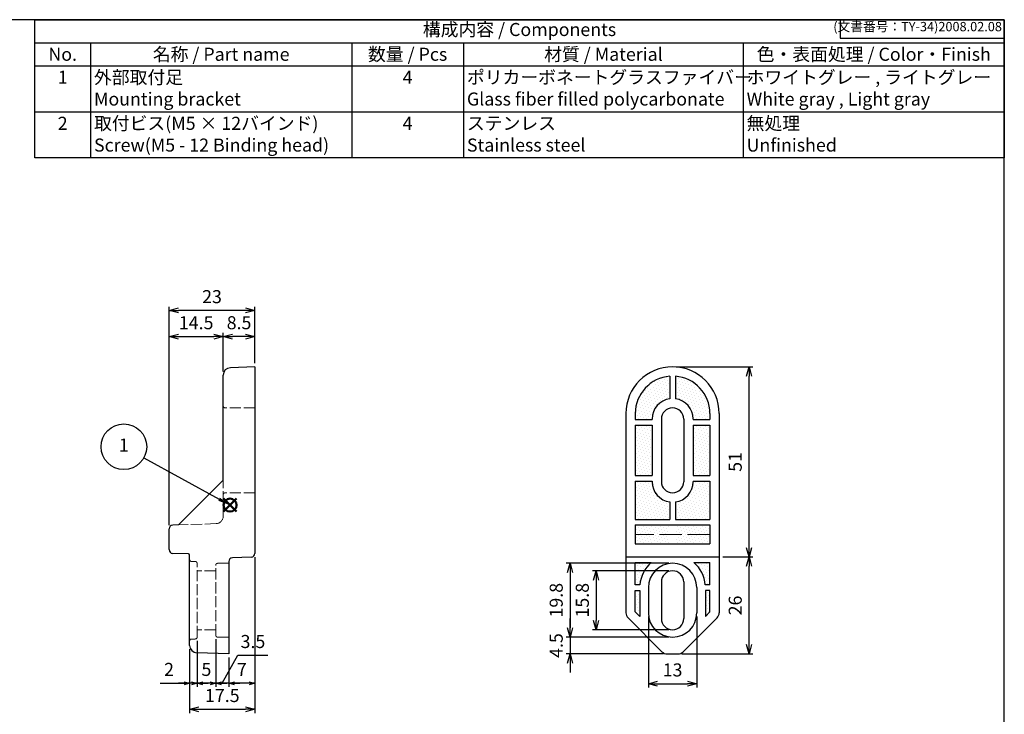
# Model space of a CAD drawing. Units: millimetres. Extents: x 115 to 518, y 33 to 313.
# Drawn here: x 254 to 518, y 127 to 313 of the extents above; entities that cross this region are included whole.
import ezdxf

# ---------------------------------------------------------------- set-up
doc = ezdxf.new("R2010")
doc.units = ezdxf.units.MM
doc.linetypes.add('AM_ISO02W050', pattern=[7.5, 6, -1.5])
doc.layers.add('AM_12', color=7, linetype='Continuous', lineweight=50, plot=False)
for name, color, linetype, lineweight in [('AM_5', 3, 'Continuous', 25), ('取付足', 7, 'Continuous', 25), ('取付足0', 7, 'AM_ISO02W050', 15)]:
    doc.layers.add(name, color=color, linetype=linetype, lineweight=lineweight)
doc.styles.add('ACISOTS', font='isocp.shx', dxfattribs={"height": 1, "bigfont": 'extfont.shx'})
doc.styles.get("Standard").update_dxf_attribs({"font": 'ISOCP.SHX', "bigfont": 'EXTFONT.SHX'})
doc.dimstyles.new('AM_ISO$0', dxfattribs={"dimtxt": 3.5, "dimasz": 2.5, "dimexe": 1, "dimexo": 1, "dimgap": 1.5, "dimtad": 1, "dimdsep": 46, "dimtxsty": 'STANDARD', "dimblk": 'OPEN30', "dimcen": 0, "dimclrd": 3, "dimclre": 3, "dimclrt": 2, "dimadec": 0, "dimazin": 2, "dimtp": 0.1, "dimtm": 0.1, "dimtfac": 0.71, "dimtmove": 0, "dimatfit": 3, "dimldrblk": 'OPEN30', "dimfxl": 1, "dimlwd": -1, "dimlwe": -1, "dimarcsym": 0})
pattern_1 = [(45, (1042.757121579827, 33.28691095714419), (-0.2806330037834109, 0.8418990113502332), [0, -0.79375])]

# ---------------------------------------------------------------- blocks, each defined once
blk = doc.blocks.new('_Open30')
at = {"color": 0, "linetype": 'ByBlock', "lineweight": -2}
for p, q in [((-1, 0.26794919), (0, 0)), ((0, 0), (-1, -0.26794919)), ((0, 0), (-1, 0))]:
    blk.add_line(p, q, dxfattribs=at)
blk = doc.blocks.new('*D13')
at = {"layer": 'AM_5', "color": 3}
for p, q in [((422.7018017881349, 153.2648464451755), (422.7018017881349, 134.2648464451754)), ((435.7018017881349, 153.2648464451755), (435.7018017881349, 134.2648464451754)), ((425.2018017881349, 135.2648464451754), (433.2018017881349, 135.2648464451754))]:
    blk.add_line(p, q, dxfattribs=at)
at = {"layer": 'Defpoints', "color": 0}
for p in [(422.7018017881349, 154.2648464451755), (435.7018017881349, 154.2648464451755), (435.7018017881349, 135.2648464451754)]:
    blk.add_point(p, dxfattribs=at)
at = {"layer": 'AM_5', "color": 3, "xscale": 2.5, "yscale": 2.5, "zscale": 2.5, "rotation": 180}
blk.add_blockref('_Open30', (422.7018017881349, 135.2648464451754), dxfattribs=at)
at = {"layer": 'AM_5', "color": 3, "xscale": 2.5, "yscale": 2.5, "zscale": 2.5}
blk.add_blockref('_Open30', (435.7018017881349, 135.2648464451754), dxfattribs=at)
at = {"layer": 'AM_5', "color": 2, "insert": (429.2018017881349, 138.5148464451754), "char_height": 3.5, "attachment_point": 5}
blk.add_mtext('13', dxfattribs=at)
blk = doc.blocks.new('*D14')
at = {"layer": 'AM_5', "color": 3}
for p, q in [((430.2018017881352, 220.2648464451754), (450.7018017881351, 220.2648464451754)), ((449.7018017881352, 171.7648464451755), (449.7018017881352, 217.7648464451754)), ((442.7018017881355, 169.2648464451755), (450.7018017881351, 169.2648464451755))]:
    blk.add_line(p, q, dxfattribs=at)
at = {"layer": 'Defpoints', "color": 0}
for p in [(429.2018017881352, 220.2648464451754), (449.7018017881352, 220.2648464451754), (441.7018017881355, 169.2648464451755)]:
    blk.add_point(p, dxfattribs=at)
at = {"layer": 'AM_5', "color": 3, "xscale": 2.5, "yscale": 2.5, "zscale": 2.5}
for p, rotation in [((449.7018017881352, 220.2648464451754), 90), ((449.7018017881352, 169.2648464451755), 270)]:
    blk.add_blockref('_Open30', p, dxfattribs=dict(at, rotation=rotation))
at = {"layer": 'AM_5', "color": 2, "insert": (446.4518017881351, 194.7648464451755), "char_height": 3.5, "attachment_point": 5, "rotation": 90}
blk.add_mtext('51', dxfattribs=at)
blk = doc.blocks.new('*D15')
at = {"layer": 'AM_5', "color": 3}
for p, q in [((442.7018017881355, 169.2648464451755), (450.7018017881354, 169.2648464451755)), ((449.7018017881353, 145.7648464451755), (449.7018017881353, 166.7648464451755)), ((431.6515492564402, 143.2648464451756), (450.7018017881354, 143.2648464451755))]:
    blk.add_line(p, q, dxfattribs=at)
at = {"layer": 'Defpoints', "color": 0}
for p in [(441.7018017881355, 169.2648464451755), (449.7018017881353, 169.2648464451755), (430.6515492564402, 143.2648464451756)]:
    blk.add_point(p, dxfattribs=at)
at = {"layer": 'AM_5', "color": 3, "xscale": 2.5, "yscale": 2.5, "zscale": 2.5}
for p, rotation in [((449.7018017881353, 169.2648464451755), 90), ((449.7018017881353, 143.2648464451755), 270)]:
    blk.add_blockref('_Open30', p, dxfattribs=dict(at, rotation=rotation))
at = {"layer": 'AM_5', "color": 2, "insert": (446.4514572999463, 156.2648464451756), "char_height": 3.5, "attachment_point": 5, "rotation": 90}
blk.add_mtext('26', dxfattribs=at)
blk = doc.blocks.new('*D16')
at = {"layer": 'AM_5', "color": 3}
for p, q in [((428.201801788135, 167.5648464451754), (400.7018017881352, 167.5648464451754)), ((401.7018017881353, 165.0648464451753), (401.7018017881353, 150.2648464451754)), ((428.201801788135, 147.7648464451754), (400.7018017881352, 147.7648464451754))]:
    blk.add_line(p, q, dxfattribs=at)
at = {"layer": 'Defpoints', "color": 0}
for p in [(429.2018017881351, 167.5648464451754), (401.7018017881353, 147.7648464451754), (429.2018017881351, 147.7648464451754)]:
    blk.add_point(p, dxfattribs=at)
at = {"layer": 'AM_5', "color": 3, "xscale": 2.5, "yscale": 2.5, "zscale": 2.5}
for p, rotation in [((401.7018017881353, 167.5648464451754), 90), ((401.7018017881353, 147.7648464451754), 270)]:
    blk.add_blockref('_Open30', p, dxfattribs=dict(at, rotation=rotation))
at = {"layer": 'AM_5', "color": 2, "insert": (398.4518017881352, 157.6648464451754), "char_height": 3.5, "attachment_point": 5, "rotation": 90}
blk.add_mtext('19.8', dxfattribs=at)
blk = doc.blocks.new('*D17')
at = {"layer": 'AM_5', "color": 3}
for p, q in [((401.7018017881353, 150.2648464451754), (401.7018017881353, 152.7648464451754)), ((428.201801788135, 147.7648464451754), (400.7018017881352, 147.7648464451754)), ((401.7018017881353, 147.7648464451754), (401.7018017881353, 143.2648464451755)), ((426.7520543198304, 143.2648464451755), (400.7018017881352, 143.2648464451755)), ((401.7018017881353, 140.7648464451755), (401.7018017881353, 138.2648464451755))]:
    blk.add_line(p, q, dxfattribs=at)
at = {"layer": 'Defpoints', "color": 0}
for p in [(429.2018017881351, 147.7648464451754), (401.7018017881353, 143.2648464451755), (427.7520543198304, 143.2648464451755)]:
    blk.add_point(p, dxfattribs=at)
at = {"layer": 'AM_5', "color": 3, "xscale": 2.5, "yscale": 2.5, "zscale": 2.5}
for p, rotation in [((401.7018017881353, 147.7648464451754), 270), ((401.7018017881353, 143.2648464451755), 90)]:
    blk.add_blockref('_Open30', p, dxfattribs=dict(at, rotation=rotation))
at = {"layer": 'AM_5', "color": 2, "insert": (398.4518017881353, 145.5148464451754), "char_height": 3.5, "attachment_point": 5, "rotation": 90}
blk.add_mtext('4.5', dxfattribs=at)
blk = doc.blocks.new('*D18')
at = {"layer": 'AM_5', "color": 3}
for p, q in [((428.201801788135, 165.5648464451753), (407.7018017881355, 165.5648464451753)), ((408.7018017881355, 163.0648464451753), (408.7018017881355, 152.2648464451754)), ((428.201801788135, 149.7648464451754), (407.7018017881355, 149.7648464451754))]:
    blk.add_line(p, q, dxfattribs=at)
at = {"layer": 'Defpoints', "color": 0}
for p in [(429.2018017881351, 165.5648464451753), (408.7018017881355, 149.7648464451754), (429.2018017881351, 149.7648464451754)]:
    blk.add_point(p, dxfattribs=at)
at = {"layer": 'AM_5', "color": 3, "xscale": 2.5, "yscale": 2.5, "zscale": 2.5}
for p, rotation in [((408.7018017881355, 165.5648464451753), 90), ((408.7018017881355, 149.7648464451754), 270)]:
    blk.add_blockref('_Open30', p, dxfattribs=dict(at, rotation=rotation))
at = {"layer": 'AM_5', "color": 2, "insert": (405.4518017881354, 157.6648464451754), "char_height": 3.5, "attachment_point": 5, "rotation": 90}
blk.add_mtext('15.8', dxfattribs=at)
blk = doc.blocks.new('*D33')
at = {"layer": 'AM_5', "color": 3}
for p, q in [((294.1995769033531, 177.7991576703684), (294.1995769033531, 236.3997060618526)), ((314.6995769033531, 235.3997060618526), (296.6995769033531, 235.3997060618526)), ((317.1995769033531, 221.2648464451754), (317.1995769033531, 236.3997060618526))]:
    blk.add_line(p, q, dxfattribs=at)
at = {"layer": 'Defpoints', "color": 0}
for p in [(294.1995769033531, 235.3997060618526), (317.1995769033531, 220.2648464451754), (294.1995769033531, 176.7991576703684)]:
    blk.add_point(p, dxfattribs=at)
at = {"layer": 'AM_5', "color": 3, "xscale": 2.5, "yscale": 2.5, "zscale": 2.5, "rotation": 180}
blk.add_blockref('_Open30', (294.1995769033531, 235.3997060618526), dxfattribs=at)
at = {"layer": 'AM_5', "color": 3, "xscale": 2.5, "yscale": 2.5, "zscale": 2.5}
blk.add_blockref('_Open30', (317.1995769033531, 235.3997060618526), dxfattribs=at)
at = {"layer": 'AM_5', "color": 2, "insert": (305.6995769033531, 238.6500505500416), "char_height": 3.5, "attachment_point": 5}
blk.add_mtext('23', dxfattribs=at)
blk = doc.blocks.new('*D34')
at = {"layer": 'AM_5', "color": 3}
for p, q in [((308.6995769033529, 219.0366423548817), (308.6995769033529, 229.3997060618526)), ((314.6995769033531, 228.3997060618526), (311.1995769033529, 228.3997060618526)), ((317.1995769033531, 221.2648464451754), (317.1995769033531, 229.3997060618526))]:
    blk.add_line(p, q, dxfattribs=at)
at = {"layer": 'Defpoints', "color": 0}
for p in [(308.6995769033529, 228.3997060618526), (317.1995769033531, 220.2648464451754), (308.6995769033529, 218.0366423548817)]:
    blk.add_point(p, dxfattribs=at)
at = {"layer": 'AM_5', "color": 3, "xscale": 2.5, "yscale": 2.5, "zscale": 2.5, "rotation": 180}
blk.add_blockref('_Open30', (308.6995769033529, 228.3997060618526), dxfattribs=at)
at = {"layer": 'AM_5', "color": 3, "xscale": 2.5, "yscale": 2.5, "zscale": 2.5}
blk.add_blockref('_Open30', (317.1995769033531, 228.3997060618526), dxfattribs=at)
at = {"layer": 'AM_5', "color": 2, "insert": (312.949576903353, 231.6497060618526), "char_height": 3.5, "attachment_point": 5}
blk.add_mtext('8.5', dxfattribs=at)
blk = doc.blocks.new('*D35')
at = {"layer": 'AM_5', "color": 3}
for p, q in [((294.1995769033531, 177.7991576703684), (294.1995769033531, 229.3997060618526)), ((296.6995769033531, 228.3997060618526), (306.1995769033531, 228.3997060618526)), ((308.6995769033531, 219.0366423548815), (308.6995769033531, 229.3997060618526))]:
    blk.add_line(p, q, dxfattribs=at)
at = {"layer": 'Defpoints', "color": 0}
for p in [(308.6995769033531, 228.3997060618526), (308.6995769033531, 218.0366423548814), (294.1995769033531, 176.7991576703684)]:
    blk.add_point(p, dxfattribs=at)
at = {"layer": 'AM_5', "color": 3, "xscale": 2.5, "yscale": 2.5, "zscale": 2.5, "rotation": 180}
blk.add_blockref('_Open30', (294.1995769033531, 228.3997060618526), dxfattribs=at)
at = {"layer": 'AM_5', "color": 3, "xscale": 2.5, "yscale": 2.5, "zscale": 2.5}
blk.add_blockref('_Open30', (308.6995769033531, 228.3997060618526), dxfattribs=at)
at = {"layer": 'AM_5', "color": 2, "insert": (301.4495769033531, 231.6497060618526), "char_height": 3.5, "attachment_point": 5}
blk.add_mtext('14.5', dxfattribs=at)
blk = doc.blocks.new('*D36')
at = {"layer": 'AM_5', "color": 3}
for p, q in [((317.1995769033531, 169.2305352199825), (317.1995769033531, 134.3997060618526)), ((310.1995769033531, 142.2648464451754), (310.1995769033531, 134.3997060618526)), ((315.6995769033531, 135.3997060618526), (311.6995769033531, 135.3997060618526))]:
    blk.add_line(p, q, dxfattribs=at)
at = {"layer": 'Defpoints', "color": 0}
for p in [(317.1995769033531, 170.2305352199825), (310.1995769033531, 143.2648464451754), (310.1995769033531, 135.3997060618526)]:
    blk.add_point(p, dxfattribs=at)
at = {"layer": 'AM_5', "color": 3, "xscale": 1.5, "yscale": 1.5, "zscale": 1.5, "rotation": 180}
blk.add_blockref('_Open30', (310.1995769033531, 135.3997060618526), dxfattribs=at)
at = {"layer": 'AM_5', "color": 3, "xscale": 1.5, "yscale": 1.5, "zscale": 1.5}
blk.add_blockref('_Open30', (317.1995769033531, 135.3997060618526), dxfattribs=at)
at = {"layer": 'AM_5', "color": 2, "insert": (313.6995769033531, 138.6497060618526), "char_height": 3.5, "attachment_point": 5}
blk.add_mtext('7', dxfattribs=at)
blk = doc.blocks.new('*D37')
at = {"layer": 'AM_5', "color": 3}
for p, q in [((306.6995769033532, 147.2651893278932), (306.6995769033532, 134.3997060618526)), ((308.4495769033531, 135.3997060618526), (312.650123736948, 142.8884556161192)), ((312.650123736948, 142.8884556161192), (320.6950984837785, 142.8884556161192)), ((310.1995769033531, 142.2648464451754), (310.1995769033531, 134.3997060618526)), ((305.1995769033532, 135.3997060618526), (303.6995769033532, 135.3997060618526)), ((310.1995769033531, 135.3997060618526), (306.6995769033532, 135.3997060618526)), ((310.1995769033531, 135.3997060618526), (306.6995769033532, 135.3997060618526)), ((311.6995769033531, 135.3997060618526), (313.1995769033531, 135.3997060618526))]:
    blk.add_line(p, q, dxfattribs=at)
at = {"layer": 'Defpoints', "color": 0}
for p in [(306.6995769033532, 148.2651893278932), (310.1995769033531, 143.2648464451754), (306.6995769033532, 135.3997060618526)]:
    blk.add_point(p, dxfattribs=at)
at = {"layer": 'AM_5', "color": 3, "xscale": 1.5, "yscale": 1.5, "zscale": 1.5}
blk.add_blockref('_Open30', (306.6995769033532, 135.3997060618526), dxfattribs=at)
at = {"layer": 'AM_5', "color": 3, "xscale": 1.5, "yscale": 1.5, "zscale": 1.5, "rotation": 180}
blk.add_blockref('_Open30', (310.1995769033531, 135.3997060618526), dxfattribs=at)
at = {"layer": 'AM_5', "color": 2, "insert": (316.6726111103633, 146.1384556161192), "char_height": 3.5, "attachment_point": 5}
blk.add_mtext('3.5', dxfattribs=at)
blk = doc.blocks.new('*D38')
at = {"layer": 'AM_5', "color": 3}
for p, q in [((301.6995769033532, 146.7651893278932), (301.6995769033532, 134.3997060618526)), ((306.6995769033532, 147.2651893278932), (306.6995769033532, 134.3997060618526)), ((300.1995769033532, 135.3997060618526), (298.6995769033532, 135.3997060618526)), ((306.6995769033532, 135.3997060618526), (301.6995769033532, 135.3997060618526)), ((308.1995769033532, 135.3997060618526), (309.6995769033532, 135.3997060618526))]:
    blk.add_line(p, q, dxfattribs=at)
at = {"layer": 'Defpoints', "color": 0}
for p in [(306.6995769033532, 148.2651893278932), (301.6995769033532, 147.7651893278932), (301.6995769033532, 135.3997060618526)]:
    blk.add_point(p, dxfattribs=at)
at = {"layer": 'AM_5', "color": 3, "xscale": 1.5, "yscale": 1.5, "zscale": 1.5}
blk.add_blockref('_Open30', (301.6995769033532, 135.3997060618526), dxfattribs=at)
at = {"layer": 'AM_5', "color": 3, "xscale": 1.5, "yscale": 1.5, "zscale": 1.5, "rotation": 180}
blk.add_blockref('_Open30', (306.6995769033532, 135.3997060618526), dxfattribs=at)
at = {"layer": 'AM_5', "color": 2, "insert": (304.1995769033532, 138.6497060618526), "char_height": 3.5, "attachment_point": 5}
blk.add_mtext('5', dxfattribs=at)
blk = doc.blocks.new('*D39')
at = {"layer": 'AM_5', "color": 3}
for p, q in [((301.6995769033532, 146.7651893278932), (301.6995769033532, 134.3997060618526)), ((299.6995769033531, 144.562892074453), (299.6995769033531, 134.3997060618526)), ((291.8274639483993, 135.3997060618526), (299.6995769033531, 135.3997060618526)), ((298.1995769033531, 135.3997060618526), (296.6995769033531, 135.3997060618526)), ((301.6995769033532, 135.3997060618526), (299.6995769033531, 135.3997060618526)), ((301.6995769033532, 135.3997060618526), (299.6995769033531, 135.3997060618526)), ((303.1995769033532, 135.3997060618526), (304.6995769033532, 135.3997060618526))]:
    blk.add_line(p, q, dxfattribs=at)
at = {"layer": 'Defpoints', "color": 0}
for p in [(299.6995769033531, 145.562892074453), (301.6995769033532, 147.7651893278932), (299.6995769033531, 135.3997060618526)]:
    blk.add_point(p, dxfattribs=at)
at = {"layer": 'AM_5', "color": 3, "xscale": 1.5, "yscale": 1.5, "zscale": 1.5}
blk.add_blockref('_Open30', (299.6995769033531, 135.3997060618526), dxfattribs=at)
at = {"layer": 'AM_5', "color": 3, "xscale": 1.5, "yscale": 1.5, "zscale": 1.5, "rotation": 180}
blk.add_blockref('_Open30', (301.6995769033532, 135.3997060618526), dxfattribs=at)
at = {"layer": 'AM_5', "color": 2, "insert": (294.177006271234, 138.6500505500416), "char_height": 3.5, "attachment_point": 5}
blk.add_mtext('2', dxfattribs=at)
blk = doc.blocks.new('*D40')
at = {"layer": 'AM_5', "color": 3}
for p, q in [((317.1995769033531, 169.2305352199825), (317.1995769033531, 127.3997060618526)), ((299.6995769033531, 144.562892074453), (299.6995769033531, 127.3997060618526)), ((302.1995769033531, 128.3997060618526), (314.6995769033531, 128.3997060618526))]:
    blk.add_line(p, q, dxfattribs=at)
at = {"layer": 'Defpoints', "color": 0}
for p in [(317.1995769033531, 170.2305352199825), (299.6995769033531, 145.562892074453), (317.1995769033531, 128.3997060618526)]:
    blk.add_point(p, dxfattribs=at)
at = {"layer": 'AM_5', "color": 3, "xscale": 2.5, "yscale": 2.5, "zscale": 2.5, "rotation": 180}
blk.add_blockref('_Open30', (299.6995769033531, 128.3997060618526), dxfattribs=at)
at = {"layer": 'AM_5', "color": 3, "xscale": 2.5, "yscale": 2.5, "zscale": 2.5}
blk.add_blockref('_Open30', (317.1995769033531, 128.3997060618526), dxfattribs=at)
at = {"layer": 'AM_5', "color": 2, "insert": (308.4495769033531, 131.6497060618526), "char_height": 3.5, "attachment_point": 5}
blk.add_mtext('17.5', dxfattribs=at)
blk = doc.blocks.new('TK-A3')
for p, q in [((359, 280), (359, 275)), ((359, 275), (403, 275))]:
    blk.add_line(p, q)
blk.add_lwpolyline([(0, 0), (403, 0), (403, 280), (0, 280.0000000000001)], close=True)
at = {"insert": (402.3592953827349, 276.108542987227), "char_height": 2.5, "width": 43.07840397728298, "attachment_point": 9}
blk.add_mtext('(文書番号：TY-34)2008.02.08', dxfattribs=at)
blk = doc.blocks.new('*S46')
at = {"layer": 'AM_12', "color": 4}
for p, q in [((308.7795264314117, 181.4241254626172), (312.2795264314117, 184.9241254626172)), ((308.7795264314117, 184.9241254626172), (312.2795264314117, 181.4241254626172))]:
    blk.add_line(p, q, dxfattribs=at)
blk.add_circle((310.5295264314117, 183.1741254626172), 1.75, dxfattribs=at)
blk = doc.blocks.new('*S48')
at = {"color": 7}
for p, q in [((258.1559064096194, 313.3926351120623), (518.1559064096194, 313.3926351120623)), ((258.1559064096194, 276.3426351120623), (258.1559064096194, 313.3926351120623)), ((518.1559064096194, 313.3926351120623), (518.1559064096194, 276.3426351120623)), ((518.1559064096194, 276.3426351120623), (258.1559064096194, 276.3426351120623))]:
    blk.add_line(p, q, dxfattribs=at)
at = {"color": 1}
for p, q in [((258.1559064096194, 307.2176351120623), (518.1559064096194, 307.2176351120623)), ((273.1559064096194, 307.2176351120623), (273.1559064096194, 301.0426351120623)), ((343.1559064096195, 307.2176351120623), (343.1559064096195, 301.0426351120623)), ((373.1559064096194, 307.2176351120623), (373.1559064096194, 301.0426351120623)), ((448.1559064096194, 307.2176351120623), (448.1559064096194, 301.0426351120623)), ((258.1559064096194, 301.0426351120623), (518.1559064096194, 301.0426351120623)), ((273.1559064096194, 301.0426351120623), (273.1559064096194, 288.6926351120623)), ((343.1559064096195, 301.0426351120623), (343.1559064096195, 288.6926351120623)), ((373.1559064096194, 301.0426351120623), (373.1559064096194, 288.6926351120623)), ((448.1559064096194, 301.0426351120623), (448.1559064096194, 288.6926351120623)), ((258.1559064096194, 288.6926351120623), (518.1559064096194, 288.6926351120623)), ((273.1559064096194, 288.6926351120623), (273.1559064096194, 276.3426351120623)), ((343.1559064096195, 288.6926351120623), (343.1559064096195, 276.3426351120623)), ((373.1559064096194, 288.6926351120623), (373.1559064096194, 276.3426351120623)), ((448.1559064096194, 288.6926351120623), (448.1559064096194, 276.3426351120623))]:
    blk.add_line(p, q, dxfattribs=at)
at = {"color": 2, "insert": (388.1559064096194, 310.3051351120623), "char_height": 3.5, "attachment_point": 5, "style": 'ACISOTS'}
blk.add_mtext('構成内容 / Components', dxfattribs=at)
at = {"color": 2, "char_height": 3.5, "style": 'ACISOTS'}
for s, insert, width, attachment_point in [('名称 / Part name', (308.1559064096194, 305.8676351120623), 68.19999999999999, 2), ('数量 / Pcs', (358.1559064096194, 305.8676351120623), 28.2, 2), ('材質 / Material', (410.6559064096193, 305.8676351120623), 73.19999999999999, 2), ('色・表面処理 / Color・Finish', (483.1559064096194, 305.8676351120623), 68.19999999999999, 2), ('No.', (265.6559064096194, 305.8676351120623), 13.2, 2), ('1', (265.6559064096194, 299.6926351120623), 13.2, 2), ('外部取付足              \u3000\u3000  Mounting bracket', (274.0559064096194, 299.6926351120623), 68.19999999999999, 1), ('4', (358.1559064096194, 299.6926351120623), 28.2, 2), ('ポリカーボネートグラスファイバー\u3000Glass fiber filled polycarbonate', (374.0559064096194, 299.6926351120623), 73.19999999999999, 1), ('ホワイトグレー , ライトグレー\u3000\u3000White gray , Light gray', (449.0559064096194, 299.6926351120623), 68.19999999999999, 1), ('取付ビス(M5 × 12バインド)\u3000                       Screw(M5 - 12 Binding head)', (274.0559064096194, 287.3426351120623), 68.19999999999999, 1), ('無処理\u3000\u3000\u3000\u3000\u3000\u3000\u3000\u3000\u3000\u3000\u3000\u3000\u3000 Unfinished', (449.0559064096194, 287.3426351120623), 68.19999999999999, 1), ('2', (265.6559064096194, 287.3426351120623), 13.2, 2), ('4', (358.1559064096194, 287.3426351120623), 28.2, 2), ('ステンレス\u3000\u3000\u3000\u3000\u3000\u3000\u3000\u3000\u3000\u3000\u3000\u3000Stainless steel', (374.0559064096194, 287.3426351120623), 73.19999999999999, 1)]:
    blk.add_mtext(s, dxfattribs=dict(at, insert=insert, width=width, attachment_point=attachment_point))

msp = doc.modelspace()

# ---------------------------------------------------------------- hatches: boundary and pattern name
h = msp.add_hatch()
h.set_pattern_fill('DOTS', color=8, scale=0.5, angle=45, style=0)
h.set_pattern_definition(pattern_1)
edge = h.paths.add_edge_path()
edge.add_line((419.201801788135, 206.1148464451759), (423.7018017881349, 206.114846445176))
edge.add_line((423.7018017881349, 206.1148464451759), (423.7018017881349, 206.2648464451754))
edge.add_arc((429.2018017881351, 206.2648464451755), 5.500000000000056, 97.8374797630812, 179.9999999999994, ccw=False)
edge.add_line((428.4518017881352, 211.7134701246012), (428.4518017881352, 217.736681782765))
edge.add_arc((429.2018017881352, 207.7648464451755), 10, 94.30122230467036, 180)
edge.add_line((419.2018017881353, 207.7648464451755), (419.201801788135, 206.114846445176))
h = msp.add_hatch()
h.set_pattern_fill('DOTS', color=8, scale=0.5, angle=45, style=0)
h.set_pattern_definition(pattern_1)
edge = h.paths.add_edge_path()
edge.add_arc((429.2018017881351, 206.2648464451755), 5.499999999999983, 0, 82.16252023691328, ccw=False)
edge.add_line((434.701801788135, 206.2648464451755), (434.701801788135, 206.114846445176))
edge.add_line((434.701801788135, 206.1148464451759), (439.2018017881355, 206.1148464451758))
edge.add_line((439.2018017881355, 206.1148464451759), (439.2018017881353, 207.7648464451754))
edge.add_arc((429.2018017881352, 207.7648464451755), 10, 0, 85.69877769532962)
edge.add_line((429.9518017881353, 217.736681782765), (429.9518017881353, 211.7134701246012))
h = msp.add_hatch()
h.set_pattern_fill('DOTS', color=8, scale=0.5, angle=45, style=0)
h.set_pattern_definition(pattern_1)
h.paths.add_polyline_path([(423.701801788135, 191.1148464451761), (423.7018017881349, 204.6148464451759), (419.201801788135, 204.6148464451759), (419.201801788135, 191.1148464451761)])
h = msp.add_hatch()
h.set_pattern_fill('DOTS', color=8, scale=0.5, angle=45, style=0)
h.set_pattern_definition(pattern_1)
h.paths.add_polyline_path([(434.701801788135, 204.6148464451759), (434.701801788135, 191.1148464451759), (439.2018017881355, 191.1148464451759), (439.2018017881353, 204.6148464451759)])
h = msp.add_hatch()
h.set_pattern_fill('DOTS', color=8, scale=0.5, angle=45, style=0)
h.set_pattern_definition(pattern_1)
edge = h.paths.add_edge_path()
edge.add_arc((429.2018017881351, 189.4648464451755), 5.499999999999997, 180.0000000000006, 262.16252023691874, ccw=False)
edge.add_line((423.701801788135, 189.4648464451755), (423.701801788135, 189.614846445176))
edge.add_line((423.7018017881349, 189.6148464451759), (419.2018017881353, 189.6148464451757))
edge.add_line((419.2018017881353, 189.6148464451759), (419.2018017881353, 179.3648464451763))
edge.add_line((419.2018017881353, 179.3648464451763), (428.4518017881352, 179.3648464451764))
edge.add_line((428.4518017881352, 179.3648464451763), (428.4518017881352, 184.0162227657497))
h = msp.add_hatch()
h.set_pattern_fill('DOTS', color=8, scale=0.5, angle=45, style=0)
h.set_pattern_definition(pattern_1)
edge = h.paths.add_edge_path()
edge.add_line((429.9518017881353, 179.3648464451763), (439.2018017881355, 179.3648464451762))
edge.add_line((439.2018017881355, 179.3648464451763), (439.2018017881355, 189.614846445176))
edge.add_line((439.2018017881355, 189.6148464451759), (434.701801788135, 189.6148464451757))
edge.add_line((434.701801788135, 189.6148464451759), (434.701801788135, 189.4648464451755))
edge.add_arc((429.2018017881348, 189.4648464451755), 5.5, 277.83747976308905, 359.99999999999915, ccw=False)
edge.add_line((429.9518017881353, 184.0162227657498), (429.9518017881353, 179.3648464451763))
h = msp.add_hatch()
h.set_pattern_fill('DOTS', color=8, scale=0.5, angle=45, style=0)
h.set_pattern_definition(pattern_1)
h.paths.add_polyline_path([(419.2018017881353, 175.267015886454), (428.4518017881352, 175.267015886454), (428.4518017881352, 177.8648464451763), (419.2018017881353, 177.8648464451763)])
h = msp.add_hatch()
h.set_pattern_fill('DOTS', color=8, scale=0.5, angle=45, style=0)
h.set_pattern_definition(pattern_1)
h.paths.add_polyline_path([(439.2018017881355, 177.8648464451763), (429.9518017881353, 177.8648464451761), (429.9518017881353, 175.267015886454), (439.2018017881355, 175.267015886454)])
h = msp.add_hatch()
h.set_pattern_fill('DOTS', color=8, scale=0.5, angle=45, style=0)
h.set_pattern_definition(pattern_1)
h.paths.add_polyline_path([(419.2018017881353, 172.767015886454), (428.4518017881352, 172.767015886454), (428.4518017881352, 175.267015886454), (419.2018017881353, 175.267015886454)])
h = msp.add_hatch()
h.set_pattern_fill('DOTS', color=8, scale=0.5, angle=45, style=0)
h.set_pattern_definition(pattern_1)
h.paths.add_polyline_path([(429.9518017881353, 172.767015886454), (439.2018017881355, 172.767015886454), (439.2018017881355, 175.267015886454), (429.9518017881353, 175.267015886454)])
h = msp.add_hatch()
h.set_pattern_fill('DOTS', color=8, scale=0.5, angle=45, style=0)
h.set_pattern_definition(pattern_1)
edge = h.paths.add_edge_path()
edge.add_line((419.2018017881353, 167.7648464451757), (419.2018017881351, 161.7648464451756))
edge.add_line((419.2018017881351, 161.7648464451756), (420.429686877807, 161.7648464451756))
edge.add_arc((429.2018017881352, 161.0648464451754), 8.800000000000136, 130.4154390214523, 175.4375610646665, ccw=False)
edge.add_line((423.4965410578968, 167.7648464451755), (419.2018017881353, 167.7648464451757))
h = msp.add_hatch()
h.set_pattern_fill('DOTS', color=8, scale=0.5, angle=45, style=0)
h.set_pattern_definition(pattern_1)
edge = h.paths.add_edge_path()
edge.add_arc((429.2018017881349, 161.0648464451753), 8.800000000000216, 4.5624389353337165, 49.58456097854719, ccw=False)
edge.add_line((437.9739166984631, 161.7648464451756), (439.2018017881354, 161.7648464451756))
edge.add_line((439.2018017881354, 161.7648464451756), (439.2018017881354, 167.7648464451755))
edge.add_line((439.2018017881354, 167.7648464451755), (434.9070625183734, 167.7648464451755))
h = msp.add_hatch()
h.set_pattern_fill('DOTS', color=8, scale=0.5, angle=45, style=0)
h.set_pattern_definition(pattern_1)
h.paths.add_polyline_path([(420.4018017881351, 153.3222057580562), (420.4018017881351, 160.2648464451756), (419.2018017881353, 160.2648464451756), (419.2018017881353, 154.5222057580557)])
h = msp.add_hatch()
h.set_pattern_fill('DOTS', color=8, scale=0.5, angle=45, style=0)
h.set_pattern_definition(pattern_1)
h.paths.add_polyline_path([(438.0018017881349, 160.2648464451756), (438.0018017881351, 153.3222057580557), (439.2018017881355, 154.5222057580559), (439.2018017881355, 160.2648464451757)])

# ---------------------------------------------------------------- linework, layer by layer
at = {"layer": 'AM_5', "color": 3}
msp.add_line((287.4188247877689, 195.8800487255562), (307.5827012483238, 184.7682808772965), dxfattribs=at)
msp.add_circle((282.0544347141895, 198.8362192447384), 6.125, dxfattribs=at)
msp.add_trace([(307.3603085452333, 184.3647178212573), (307.8050939514141, 185.1718439333359), (310.6480670046549, 183.079040580621)], dxfattribs=at)
at = {"layer": '取付足'}
for p, q in [((317.1995769033531, 220.2648464451754), (310.6297779099481, 220.0354240089197)), ((317.1995769033531, 220.2648464451754), (317.1995769033531, 170.2305352199825)), ((308.6995769033531, 209.7651893278942), (308.6995769033531, 218.0366423548814)), ((428.4518017881352, 217.736681782765), (428.4518017881352, 211.7109988678822)), ((429.9518017881353, 217.736681782765), (429.9518017881353, 211.710998867882)), ((308.6995769033531, 189.8521483689047), (308.6995769033531, 209.750494767129)), ((416.7018017881352, 207.7648464451755), (416.7018017881352, 154.315098976869)), ((419.2018017881353, 207.7648464451755), (419.201801788135, 206.1148464451759)), ((419.201801788135, 206.1148464451759), (423.7038476231751, 206.1148464451759)), ((423.7018017881349, 206.2648464451755), (423.7018017881349, 206.1148464451759)), ((426.201801788135, 206.2648464451755), (426.201801788135, 189.4648464451755)), ((432.2018017881349, 206.2648464451755), (432.2018017881349, 189.4648464451755)), ((434.6997559530949, 206.1148464451761), (439.2018017881355, 206.1148464451759)), ((434.701801788135, 206.2648464451755), (434.701801788135, 206.1148464451759)), ((439.2018017881353, 207.7648464451755), (439.2018017881355, 206.1148464451759)), ((441.7018017881352, 207.7648464451755), (441.7018017881355, 154.3150989768695)), ((419.201801788135, 204.6148464451759), (419.201801788135, 191.1148464451761)), ((419.201801788135, 204.6148464451759), (423.7018017881349, 204.6148464451759)), ((423.7018017881349, 204.6148464451759), (423.701801788135, 191.1148464451761)), ((434.701801788135, 204.6148464451759), (439.2018017881353, 204.6148464451759)), ((434.701801788135, 204.6148464451759), (434.701801788135, 191.1148464451759)), ((439.2018017881353, 204.6148464451759), (439.2018017881355, 191.1148464451759)), ((419.201801788135, 191.1148464451761), (423.701801788135, 191.1148464451761)), ((434.701801788135, 191.1148464451759), (439.2018017881355, 191.1148464451759)), ((308.6995769033531, 189.8521483689047), (296.6995769033531, 177.8521483689048)), ((419.2018017881353, 189.6148464451759), (419.2018017881353, 179.3648464451763)), ((419.2018017881353, 189.6148464451759), (423.7038476231751, 189.6148464451759)), ((423.7018017881349, 189.6148464451759), (423.7018017881349, 189.4648464451755)), ((434.6997559530948, 189.6148464451759), (439.2018017881355, 189.6148464451759)), ((434.701801788135, 189.6148464451759), (434.701801788135, 189.4648464451755)), ((439.2018017881355, 189.6148464451759), (439.2018017881355, 179.3648464451763)), ((428.4518017881352, 184.0186940224697), (428.4518017881352, 179.3648464451763)), ((429.9518017881353, 184.0186940224697), (429.9518017881353, 179.3648464451763)), ((296.6995769033531, 177.8521483689048), (295.1646774066507, 177.7985484973875)), ((419.2018017881353, 179.3648464451763), (428.4518017881352, 179.3648464451763)), ((419.2018017881353, 177.8648464451763), (419.2018017881353, 172.767015886454)), ((419.2018017881353, 177.8648464451763), (439.2018017881355, 177.8648464451763)), ((429.9518017881353, 179.3648464451761), (439.2018017881355, 179.3648464451763)), ((439.2018017881355, 177.8648464451763), (439.2018017881355, 172.767015886454)), ((294.1995769033531, 171.2305352199826), (294.1995769033531, 176.7991576703684)), ((419.2018017881353, 172.767015886454), (439.2018017881355, 172.767015886454)), ((299.4100467523638, 170.0828928286345), (295.1646774066505, 170.2311443929634)), ((299.6995769033531, 168.065189327893), (299.6995769033531, 169.7830755805287)), ((316.2344764000556, 169.2311443929634), (311.1646774066506, 169.0541031109453)), ((416.7018017881352, 169.2648464451757), (441.7018017881348, 169.2648464451755)), ((299.6995769033531, 147.2734978136176), (299.6995769033531, 168.065189327893)), ((310.1995769033531, 168.0890235091191), (310.1995769033531, 168.0561950767333)), ((310.1995769033531, 168.0547122839261), (310.1995769033531, 147.2734978136176)), ((419.2018017881353, 167.7648464451757), (423.4965410578968, 167.7648464451755)), ((419.2018017881351, 161.7648464451756), (419.2018017881354, 167.7648464451757)), ((434.9070625183734, 167.7648464451755), (439.2018017881354, 167.7648464451755)), ((439.2018017881354, 161.7648464451756), (439.2018017881354, 167.7648464451755)), ((420.429686877807, 161.7648464451756), (419.2018017881353, 161.7648464451756)), ((422.701801788135, 161.0648464451754), (422.701801788135, 154.2648464451755)), ((426.201801788135, 162.5648464451755), (426.2018017881349, 152.7648464451755)), ((432.201801788135, 162.5648464451755), (432.201801788135, 152.7648464451755)), ((435.7018017881349, 161.0648464451754), (435.7018017881349, 154.2648464451755)), ((439.2018017881355, 161.7648464451756), (437.9739166984631, 161.7648464451756)), ((419.2018017881353, 154.5222057580557), (419.2018017881353, 160.2648464451756)), ((419.2018017881353, 160.2648464451756), (420.4018017881351, 160.2648464451756)), ((420.4018017881351, 160.2648464451756), (420.401801788135, 153.3222057580561)), ((439.2018017881355, 160.2648464451757), (438.0018017881349, 160.2648464451756)), ((438.0018017881349, 160.2648464451756), (438.001801788135, 153.3222057580556)), ((439.2018017881355, 154.5222057580559), (439.2018017881355, 160.2648464451757)), ((419.2018017881353, 154.5222057580557), (420.4018017881351, 153.3222057580562)), ((439.2018017881355, 154.5222057580559), (438.0018017881351, 153.3222057580557)), ((417.2875882257623, 152.9008854144958), (426.3378407574574, 143.8506328828023)), ((441.1160153505085, 152.9008854144963), (432.0657628188132, 143.8506328828024)), ((299.6995769033531, 145.562892074453), (299.6995769033531, 147.2734978136176)), ((310.1995769033531, 147.2734978136176), (310.1995769033531, 143.2648464451754)), ((310.1995769033531, 143.2648464451754), (301.6297779099481, 143.5641104204147)), ((427.7520543198304, 143.2648464451755), (430.6515492564402, 143.2648464451756))]:
    msp.add_line(p, q, dxfattribs=at)
for centre, radius, start, end in [((310.6995769033531, 218.0366423548814), 2, 92.0000000000004, 180), ((429.2018017881352, 207.7648464451755), 12.5, 0, 180), ((429.2018017881352, 207.7648464451755), 10, 94.3012223046697, 180), ((429.2018017881352, 207.7648464451755), 10, 0, 85.69877769533029), ((429.2018017881351, 206.2648464451755), 5.5, 97.83747976308204, 180), ((429.2018017881351, 206.2648464451755), 5.5, 0, 82.16252023691302), ((429.2018017881351, 206.2648464451755), 3, 90, 180), ((429.2018017881351, 206.2648464451755), 3, 0, 89.99999999999837), ((429.2018017881351, 189.4648464451755), 5.5, 180, 262.1625202369179), ((429.2018017881351, 189.4648464451755), 3, 180, 270), ((429.2018017881348, 189.4648464451755), 3, 270, 0), ((429.2018017881348, 189.4648464451755), 5.5, 277.8374797630886, 0), ((295.1995769033531, 176.7991576703684), 1, 91.99999999999874, 180), ((295.1995769033531, 171.2305352199826), 1, 180, 267.9999999999996), ((299.3995769033531, 169.7830755805287), 0.3, 0, 87.99999999999962), ((311.1995769033531, 168.0547122839261), 1, 91.99999999999874, 180), ((316.1995769033531, 170.2305352199825), 1, 271.9999999999988, 0), ((429.2018017881351, 161.0648464451754), 8.8, 130.415439021452, 175.4375610646669), ((429.2018017881351, 161.0648464451754), 6.5, 0, 180), ((429.2018017881351, 161.0648464451754), 8.8, 4.562438935333023, 49.58456097854792), ((429.2018017881351, 162.5648464451755), 3, 0, 180), ((418.7018017881353, 154.315098976869), 2, 180, 225.0000000000057), ((429.2018017881349, 154.2648464451755), 6.5, 180, 0), ((439.7018017881356, 154.3150989768695), 2, 314.9999999999954, 0), ((429.2018017881351, 152.7648464451755), 3, 180, 0), ((301.6995769033531, 145.562892074453), 2, 180, 267.9999999999996), ((427.7520543198304, 145.2648464451755), 2, 225.0000000000057, 270.0000000000017), ((430.6515492564402, 145.2648464451756), 2, 270, 314.9999999999954)]:
    msp.add_arc(centre, radius, start, end, dxfattribs=at)
at = {"layer": '取付足0', "ltscale": 0.5}
for p, q in [((317.1995769033531, 209.2651893278942), (309.1995769033531, 209.2651893278942)), ((308.6995769033531, 180.2025751524199), (308.6995769033531, 189.8521483689047)), ((317.1995769033531, 186.4651893278942), (309.1995769033531, 186.4651893278942)), ((306.7693758967581, 178.2037934983817), (296.6995769033531, 177.8521483689048)), ((301.1995769033531, 168.0651893278931), (300.1995769033531, 168.065189327893)), ((301.6995769033531, 147.7651893278931), (301.6995769033531, 167.5651893278932)), ((306.6995769033531, 148.2651893278931), (306.6995769033531, 167.0651893278932)), ((307.1995769033531, 167.5651893278932), (310.1995769033531, 167.5651893278932)), ((306.6995769033531, 165.5648464451755), (301.6995769033531, 165.5648464451755)), ((306.6995769033531, 149.7648464451755), (301.6995769033531, 149.7648464451755)), ((301.1995769033532, 147.2651893278932), (300.1995769033532, 147.2651893278932)), ((307.1995769033532, 147.7651893278932), (310.1995769033532, 147.7651893278932))]:
    msp.add_line(p, q, dxfattribs=at)
at = {"layer": '取付足0'}
msp.add_line((439.2018017881356, 175.2670158864541), (419.2018017881353, 175.267015886454), dxfattribs=at)
at = {"layer": '取付足0', "ltscale": 0.5}
for centre, radius, start, end in [((309.1995769033531, 209.7651893278942), 0.5, 180.000000000013, 269.9999999999968), ((309.1995769033531, 185.9651893278942), 0.5, 90, 180), ((306.6995769033531, 180.2025751524199), 2, 272.0000000000004, 0), ((300.1995769033531, 168.565189327893), 0.5, 180, 270), ((301.1995769033531, 167.5651893278932), 0.5, 359.999999999987, 90), ((307.1995769033531, 167.0651893278932), 0.5, 90.0000000000016, 180.0000000000065), ((307.1995769033532, 148.2651893278931), 0.5, 179.9999999999935, 269.9999999999984), ((300.1995769033532, 146.7651893278932), 0.5, 90, 180), ((301.1995769033532, 147.7651893278931), 0.5, 270.0000000000017, 1.30276e-11)]:
    msp.add_arc(centre, radius, start, end, dxfattribs=at)

# ---------------------------------------------------------------- block references
at = {"lineweight": 0}
msp.add_blockref('TK-A3', (115.1559064096194, 33.3926351120623), dxfattribs=at)
msp.add_blockref('*S48', (0, 0))
at = {"layer": 'AM_12'}
msp.add_blockref('*S46', (0, 0), dxfattribs=at)

# ---------------------------------------------------------------- texts
at = {"layer": 'AM_5', "color": 7, "insert": (282.0544347141895, 198.8362192447384), "char_height": 3.5, "attachment_point": 5, "style": 'ACISOTS'}
msp.add_mtext('1', dxfattribs=at)

# ---------------------------------------------------------------- dimensions: what is measured, and where the dimension line sits
at = {"layer": 'AM_5'}
for base, p1, p2, angle, override, picture, middle in [((294.1995769033531, 235.3997060618526), (317.1995769033531, 220.2648464451754), (294.1995769033531, 176.7991576703684), 180, {"dimtmove": 1}, '*D33', (305.6995769033531, 238.6500505500416)), ((308.6995769033531, 228.3997060618526), (294.1995769033531, 176.7991576703684), (308.6995769033531, 218.0366423548814), 180, {"dimtmove": 1}, '*D35', (301.4495769033531, 231.6497060618526)), ((308.6995769033529, 228.3997060618526), (317.1995769033531, 220.2648464451754), (308.6995769033529, 218.0366423548817), 180, {"dimtmove": 1}, '*D34', (312.949576903353, 231.6497060618526)), ((449.7018017881352, 220.2648464451754), (441.7018017881355, 169.2648464451755), (429.2018017881352, 220.2648464451754), 90, {"dimtmove": 1}, '*D14', (446.4518017881351, 194.7648464451755)), ((317.1995769033531, 128.3997060618526), (299.6995769033531, 145.562892074453), (317.1995769033531, 170.2305352199825), 180, {"dimtmove": 1}, '*D40', (308.4495769033531, 131.6497060618526)), ((310.1995769033531, 135.3997060618526), (317.1995769033531, 170.2305352199825), (310.1995769033531, 143.2648464451754), 180, {"dimasz": 1.5, "dimtmove": 1}, '*D36', (313.6995769033531, 138.6497060618526)), ((449.7018017881353, 169.2648464451755), (430.6515492564402, 143.2648464451756), (441.7018017881355, 169.2648464451755), 90, {"dimtmove": 1}, '*D15', (446.4514572999463, 156.2648464451756)), ((401.7018017881353, 147.7648464451754), (429.2018017881351, 167.5648464451754), (429.2018017881351, 147.7648464451754), 90, {"dimtmove": 1}, '*D16', (398.4518017881352, 157.6648464451754)), ((408.7018017881355, 149.7648464451754), (429.2018017881351, 165.5648464451753), (429.2018017881351, 149.7648464451754), 90, {"dimtmove": 1}, '*D18', (405.4518017881354, 157.6648464451754)), ((301.6995769033532, 135.3997060618526), (306.6995769033532, 148.2651893278932), (301.6995769033532, 147.7651893278932), 180, {"dimasz": 1.5, "dimtmove": 1}, '*D38', (304.1995769033532, 138.6497060618526))]:
    dim = msp.add_linear_dim(base=base, p1=p1, p2=p2, angle=angle, dimstyle='AM_ISO$0', override=override, dxfattribs=at)
    dim.commit()
    dim.dimension.update_dxf_attribs({"geometry": picture, "text_midpoint": middle})
dim = msp.add_linear_dim(base=(435.7018017881349, 135.2648464451754), p1=(422.7018017881349, 154.2648464451755), p2=(435.7018017881349, 154.2648464451755), dimstyle='AM_ISO$0', override={"dimtmove": 1}, dxfattribs=at)
dim.commit()
dim.dimension.update_dxf_attribs({"geometry": '*D13', "text_midpoint": (429.2018017881349, 138.5148464451754)})
for base, p1, p2, angle, override, picture, middle in [((401.7018017881353, 143.2648464451755), (429.2018017881351, 147.7648464451754), (427.7520543198304, 143.2648464451755), 90, {"dimtmove": 1}, '*D17', (401.7018017881353, 145.5148464451754)), ((306.6995769033532, 135.3997060618526), (310.1995769033531, 143.2648464451754), (306.6995769033532, 148.2651893278932), 180, {"dimasz": 1.5, "dimtmove": 1}, '*D37', (314.150123736948, 142.8884556161192)), ((299.6995769033531, 135.3997060618526), (301.6995769033532, 147.7651893278932), (299.6995769033531, 145.562892074453), 180, {"dimasz": 1.5, "dimtmove": 1}, '*D39', (294.177006271234, 135.3997060618526))]:
    dim = msp.add_linear_dim(base=base, p1=p1, p2=p2, angle=angle, dimstyle='AM_ISO$0', override=override, dxfattribs=at)
    dim.commit()
    dim.dimension.update_dxf_attribs({"geometry": picture, "text_midpoint": middle, "dimtype": 160})

doc.saveas('drawing.dxf')
